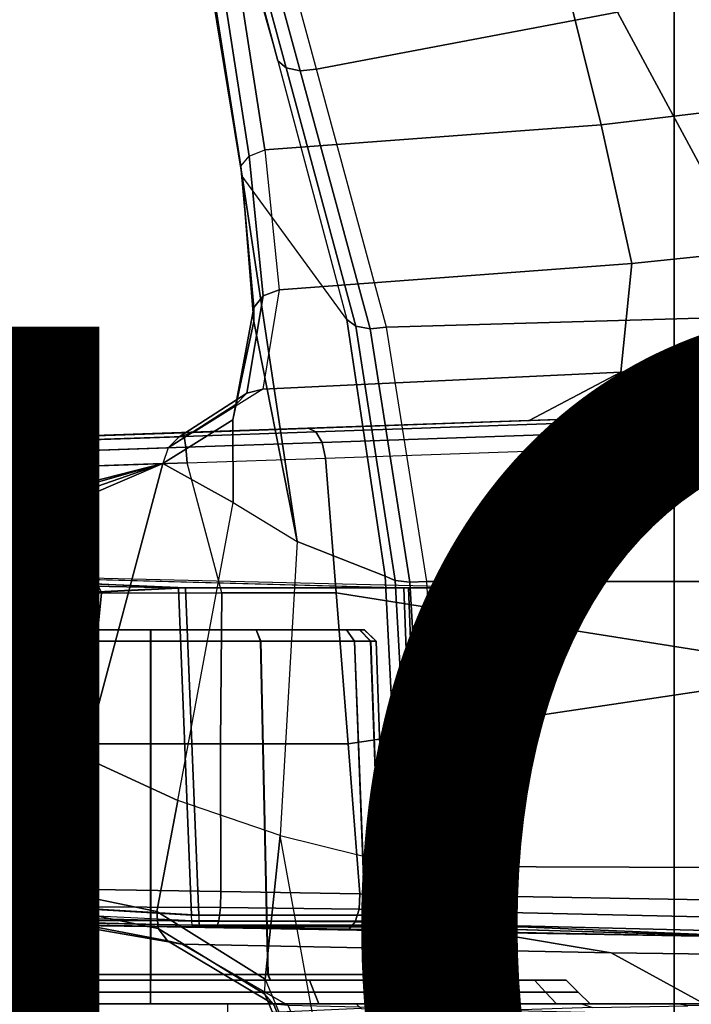
# Model space of a CAD drawing. Units: inches. Extents: x -13.4 to 13.4, y -14.4 to 14.4.
# Drawn here: x 5.5 to 6.6, y 3.9 to 5.5 of the extents above; entities that cross this region are included whole.
import ezdxf

# ---------------------------------------------------------------- set-up
doc = ezdxf.new("R2010")
doc.units = ezdxf.units.IN
doc.header["$MEASUREMENT"] = 0
for name, color, linetype in [('SEAT-BASE', 5, 'Continuous'), ('SEAT-CHASSIS', 5, 'Continuous'), ('SEAT-FABRIC', 5, 'Continuous'), ('SEAT-PROD_NO', 7, 'Continuous')]:
    doc.layers.add(name, color=color, linetype=linetype)
doc.styles.get("Standard").update_dxf_attribs({"font": 'arial.ttf'})

msp = doc.modelspace()

# ---------------------------------------------------------------- linework, layer by layer
at = {"layer": 'SEAT-BASE'}
for points in [[(7.2914, 10.7637, 4.6922), (0.4658, 1.9393, 7.7766), (0.4424, 1.9419, 7.726), (7.2698, 10.763, 4.6427)], [(7.2698, 10.763, 4.6427), (6.8454, 10.211, 4.77), (0.9754, 2.6298, 7.4436), (0.4424, 1.9419, 7.726)], [(7.3323, 10.7417, 4.7197), (0.508, 1.9129, 7.8018), (0.4658, 1.9393, 7.7766), (7.2914, 10.7637, 4.6922)], [(7.4859, 10.63, 4.7496), (0.7962, 1.7036, 7.8317), (0.508, 1.9129, 7.8018), (7.3323, 10.7417, 4.7197)], [(7.6412, 10.5172, 4.7597), (1.0852, 1.4936, 7.8418), (0.7962, 1.7036, 7.8317), (7.4859, 10.63, 4.7496)], [(7.7965, 10.4044, 4.7496), (1.3742, 1.2836, 7.8317), (1.0852, 1.4936, 7.8418), (7.6412, 10.5172, 4.7597)], [(7.9501, 10.2928, 4.7197), (1.6623, 1.0743, 7.8018), (1.3742, 1.2836, 7.8317), (7.7965, 10.4044, 4.7496)], [(7.9837, 10.2607, 4.6922), (1.7004, 1.0423, 7.7766), (1.6623, 1.0743, 7.8018), (7.9501, 10.2928, 4.7197)], [(7.9897, 10.2399, 4.6427), (1.7101, 1.0208, 7.726), (1.7004, 1.0423, 7.7766), (7.9837, 10.2607, 4.6922)], [(1.7101, 1.0208, 7.726), (2.1997, 1.7404, 7.4436), (7.5959, 9.6658, 4.77), (7.9897, 10.2399, 4.6427)], [(6.8454, 10.211, 4.77), (0.9754, 2.6298, 7.4436), (0.9834, 2.5971, 7.3655), (6.8519, 10.1815, 4.7009)], [(6.8519, 10.1815, 4.7009), (0.9834, 2.5971, 7.3655), (1.0298, 2.5447, 7.3173), (6.8892, 10.1359, 4.6539)], [(6.8892, 10.1359, 4.6539), (1.0298, 2.5447, 7.3173), (1.343, 2.6014, 7.1322), (6.9772, 10.0734, 4.5728)], [(6.8892, 10.1359, 4.6539), (1.0298, 2.5447, 7.3173), (1.343, 2.6014, 7.1322), (6.9772, 10.0734, 4.5728)], [(6.9772, 10.0734, 4.5728), (1.343, 2.6014, 7.1322), (1.6073, 2.7163, 6.9012), (7.0442, 10.0311, 4.4629)], [(6.9772, 10.0734, 4.5728), (1.343, 2.6014, 7.1322), (1.6073, 2.7163, 6.9012), (7.0442, 10.0311, 4.4629)], [(7.0442, 10.0311, 4.4629), (1.6073, 2.7163, 6.9012), (1.9486, 2.9467, 6.4814), (7.1217, 9.9895, 4.2405)], [(7.0442, 10.0311, 4.4629), (1.6073, 2.7163, 6.9012), (1.9486, 2.9467, 6.4814), (7.1217, 9.9895, 4.2405)], [(7.1217, 9.9895, 4.2405), (1.9486, 2.9467, 6.4814), (2.1944, 3.1839, 6.0034), (7.1552, 9.976, 4.0039)], [(7.1217, 9.9895, 4.2405), (1.9486, 2.9467, 6.4814), (2.1944, 3.1839, 6.0034), (7.1552, 9.976, 4.0039)], [(2.1944, 3.1839, 6.0034), (1.3582, 1.9698, 5.1688), (7.0015, 9.7371, 3.5866), (7.1552, 9.976, 4.0039)], [(7.2766, 9.8878, 4.0039), (7.097, 9.6677, 3.5866), (1.4537, 1.9004, 5.1688), (2.35, 3.0708, 6.0034)], [(7.2766, 9.8878, 4.0039), (2.35, 3.0708, 6.0034), (2.2003, 2.7638, 6.4814), (7.2999, 9.86, 4.2405)], [(7.2766, 9.8878, 4.0039), (2.35, 3.0708, 6.0034), (2.2003, 2.7638, 6.4814), (7.2999, 9.86, 4.2405)], [(7.2999, 9.86, 4.2405), (2.2003, 2.7638, 6.4814), (2.0867, 2.368, 6.9012), (7.3634, 9.7992, 4.4629)], [(7.2999, 9.86, 4.2405), (2.2003, 2.7638, 6.4814), (2.0867, 2.368, 6.9012), (7.3634, 9.7992, 4.4629)], [(7.3634, 9.7992, 4.4629), (2.0867, 2.368, 6.9012), (2.0591, 2.0811, 7.1322), (7.4243, 9.7486, 4.5728)], [(7.3634, 9.7992, 4.4629), (2.0867, 2.368, 6.9012), (2.0591, 2.0811, 7.1322), (7.4243, 9.7486, 4.5728)], [(7.4243, 9.7486, 4.5728), (2.0591, 2.0811, 7.1322), (2.102, 1.7658, 7.3173), (7.5109, 9.6842, 4.6539)], [(7.4243, 9.7486, 4.5728), (2.0591, 2.0811, 7.1322), (2.102, 1.7658, 7.3173), (7.5109, 9.6842, 4.6539)], [(1.4537, 1.9004, 5.1688), (1.3582, 1.9698, 5.1688), (7.0015, 9.7371, 3.5866), (7.097, 9.6677, 3.5866)], [(7.5109, 9.6842, 4.6539), (2.102, 1.7658, 7.3173), (2.1661, 1.7378, 7.3655), (7.5658, 9.6628, 4.7009)], [(7.5658, 9.6628, 4.7009), (2.1661, 1.7378, 7.3655), (2.1997, 1.7404, 7.4436), (7.5959, 9.6658, 4.77)]]:
    msp.add_3dface(points, dxfattribs=at)
at = {"layer": 'SEAT-CHASSIS'}
for points in [[(5.7184, 6.043, 18.5238), (5.5419, 6.9724, 18.569), (5.6651, 6.1952, 18.0384), (5.8793, 5.4406, 18.0915)], [(5.8579, 5.293, 17.3381), (5.7115, 6.2363, 17.9901), (5.6858, 6.2267, 17.998), (5.8322, 5.2823, 17.3476)], [(6.4153, 5.3343, 17.1238), (6.1907, 6.2379, 17.8131), (5.7115, 6.2363, 17.9901), (5.8579, 5.293, 17.3381)], [(6.8652, 5.3881, 16.7335), (6.5963, 6.2395, 17.5028), (6.1907, 6.2379, 17.8131), (6.4153, 5.3343, 17.1238)], [(5.8322, 5.2823, 17.3476), (5.6858, 6.2267, 17.998), (5.669, 6.2118, 18.0156), (5.8182, 5.266, 17.3677)], [(5.8182, 5.266, 17.3677), (5.669, 6.2118, 18.0156), (5.6651, 6.1952, 18.0384), (5.8205, 5.2495, 17.392)], [(5.6651, 6.1952, 18.0384), (5.8793, 5.4406, 18.0915), (5.9938, 5.0119, 17.7842), (5.8205, 5.2495, 17.392)], [(5.9438, 5.4266, 18.1345), (5.7804, 6.0264, 18.5695), (6.1712, 6.1327, 18.5495), (6.4425, 5.5213, 18.0396)], [(5.8933, 5.4287, 18.1129), (5.7305, 6.03, 18.546), (5.7184, 6.043, 18.5238), (5.8793, 5.4406, 18.0915)], [(5.9164, 5.4237, 18.1284), (5.7529, 6.024, 18.5626), (5.7305, 6.03, 18.546), (5.8933, 5.4287, 18.1129)], [(5.9438, 5.4266, 18.1345), (5.7804, 6.0264, 18.5695), (5.7529, 6.024, 18.5626), (5.9164, 5.4237, 18.1284)], [(6.7138, 5.0183, 17.5898), (6.4425, 5.5213, 18.0396), (6.8627, 5.6749, 17.7849), (7.2115, 5.0921, 17.1117)], [(6.0599, 4.9993, 17.8249), (5.9438, 5.4266, 18.1345), (6.4425, 5.5213, 18.0396), (6.7138, 5.0183, 17.5898)], [(6.009, 5.0008, 17.8049), (5.8933, 5.4287, 18.1129), (5.8793, 5.4406, 18.0915), (5.9938, 5.0119, 17.7842)], [(6.0326, 4.9963, 17.8195), (5.9164, 5.4237, 18.1284), (5.8933, 5.4287, 18.1129), (6.009, 5.0008, 17.8049)], [(6.0599, 4.9993, 17.8249), (5.9438, 5.4266, 18.1345), (5.9164, 5.4237, 18.1284), (6.0326, 4.9963, 17.8195)], [(6.8652, 5.3881, 16.7334), (6.4153, 5.3343, 17.1238), (6.4664, 5.105, 16.9015), (6.9262, 5.1522, 16.4859)], [(6.4153, 5.3343, 17.1238), (5.8579, 5.293, 17.3381), (5.8818, 5.0611, 17.1133), (6.4664, 5.105, 16.9015)], [(5.8579, 5.293, 17.3381), (5.8818, 5.0611, 17.1133), (5.8552, 5.0513, 17.121), (5.8322, 5.2823, 17.3476)], [(5.8322, 5.2823, 17.3476), (5.8552, 5.0513, 17.121), (5.8396, 5.0318, 17.1364), (5.8182, 5.266, 17.3677)], [(5.8182, 5.266, 17.3677), (5.8396, 5.0318, 17.1364), (5.8399, 5.0088, 17.1546), (5.8205, 5.2495, 17.392)], [(5.9938, 5.0119, 17.7842), (5.8205, 5.2495, 17.392), (5.9114, 4.644, 17.207), (6.0575, 4.5868, 17.5621)], [(5.9114, 4.644, 17.207), (5.8205, 5.2495, 17.392), (5.8399, 5.0088, 17.1546)], [(6.9262, 5.1522, 16.4859), (6.4664, 5.105, 16.9015), (6.4483, 4.9248, 16.6348), (6.8981, 4.9499, 16.2076)], [(6.4664, 5.105, 16.9015), (5.8818, 5.0611, 17.1133), (5.8546, 4.8966, 16.8358), (6.4483, 4.9248, 16.6348)], [(5.8818, 5.0611, 17.1133), (5.8546, 4.8966, 16.8358), (5.8281, 4.8898, 16.8446), (5.8552, 5.0513, 17.121)], [(5.8552, 5.0513, 17.121), (5.8281, 4.8898, 16.8446), (5.8099, 4.8712, 16.857), (5.8396, 5.0318, 17.1364)], [(5.8396, 5.0318, 17.1364), (5.8099, 4.8712, 16.857), (5.8048, 4.8458, 16.8695), (5.8399, 5.0088, 17.1546)], [(5.8399, 5.0088, 17.1546), (5.8048, 4.8458, 16.8695), (5.8056, 4.7087, 16.8929), (5.9114, 4.644, 17.207)], [(6.074, 4.5798, 17.5836), (6.009, 5.0008, 17.8049), (5.9938, 5.0119, 17.7842), (6.0575, 4.5868, 17.5621)], [(6.1265, 4.5781, 17.5989), (6.0599, 4.9993, 17.8249), (6.7138, 5.0183, 17.5898), (6.8517, 4.5781, 17.3029)], [(6.0986, 4.5767, 17.5967), (6.0326, 4.9963, 17.8195), (6.009, 5.0008, 17.8049), (6.074, 4.5798, 17.5836)], [(6.1265, 4.5781, 17.5989), (6.0599, 4.9993, 17.8249), (6.0326, 4.9963, 17.8195), (6.0986, 4.5767, 17.5967)], [(6.8981, 4.9499, 16.2076), (6.4483, 4.9248, 16.6348), (6.2961, 4.8444, 16.3674), (6.6991, 4.8586, 15.9478)], [(6.4483, 4.9248, 16.6348), (5.8546, 4.8966, 16.8358), (5.7399, 4.8249, 16.5437), (6.2961, 4.8444, 16.3674)], [(5.8546, 4.8966, 16.8358), (5.7399, 4.8249, 16.5437), (5.7163, 4.8177, 16.5573), (5.8281, 4.8898, 16.8446)], [(5.8281, 4.8898, 16.8446), (5.7163, 4.8177, 16.5573), (5.698, 4.7994, 16.5684), (5.8099, 4.8712, 16.857)], [(5.8099, 4.8712, 16.857), (5.698, 4.7994, 16.5684), (5.6888, 4.7736, 16.5747), (5.8048, 4.8458, 16.8695)], [(6.8515, 4.8641, 15.3001), (5.9301, 4.8321, 14.8355), (5.9426, 4.826, 14.811), (6.8646, 4.858, 15.2758)], [(5.9301, 4.8321, 14.8355), (6.8515, 4.8641, 15.3001), (6.6991, 4.8586, 15.9478)], [(5.1564, 4.805, 15.0611), (6.2961, 4.8444, 16.3674), (6.6991, 4.8586, 15.9478), (5.3021, 4.8102, 14.8966)], [(5.3021, 4.8102, 14.8966), (6.6991, 4.8586, 15.9478), (5.5001, 4.8171, 14.796)], [(5.5001, 4.8171, 14.796), (5.7216, 4.8249, 14.7754), (6.6991, 4.8586, 15.9478)], [(5.8056, 4.7087, 16.8929), (5.8048, 4.8458, 16.8695), (5.6888, 4.7736, 16.5747)], [(6.6991, 4.8586, 15.9478), (5.7216, 4.8249, 14.7754), (5.9301, 4.8321, 14.8355)], [(6.8646, 4.858, 15.2758), (5.9426, 4.826, 14.811), (5.953, 4.808, 14.7917), (6.8753, 4.84, 15.2567)], [(6.2961, 4.8444, 16.3674), (5.1564, 4.805, 15.0611), (5.0804, 4.8023, 15.2685)], [(5.0804, 4.8023, 15.2685), (5.0861, 4.8024, 15.4905), (6.2961, 4.8444, 16.3674)], [(6.2961, 4.8444, 16.3674), (5.0861, 4.8024, 15.4905), (5.1722, 4.8054, 15.6933)], [(5.7399, 4.8249, 16.5437), (6.2961, 4.8444, 16.3674), (5.1722, 4.8054, 15.6933)], [(5.7245, 4.8184, 14.7481), (5.9426, 4.826, 14.811), (5.9301, 4.8321, 14.8355), (5.7216, 4.8249, 14.7754)], [(6.8753, 4.84, 15.2567), (5.953, 4.808, 14.7917), (5.9588, 4.782, 14.782), (6.8813, 4.8141, 15.2471)], [(5.698, 4.7994, 16.5684), (5.1321, 4.7798, 15.7206), (5.1496, 4.7982, 15.7085), (5.7163, 4.8177, 16.5573)], [(5.7163, 4.8177, 16.5573), (5.1496, 4.7982, 15.7085), (5.1722, 4.8054, 15.6933), (5.7399, 4.8249, 16.5437)], [(5.2855, 4.8032, 14.8749), (5.4927, 4.8104, 14.7696), (5.5001, 4.8171, 14.796), (5.3021, 4.8102, 14.8966)], [(5.4874, 4.7922, 14.7487), (5.7273, 4.8003, 14.7266), (5.7245, 4.8184, 14.7481), (5.4927, 4.8104, 14.7696)], [(5.4927, 4.8104, 14.7696), (5.7245, 4.8184, 14.7481), (5.7216, 4.8249, 14.7754), (5.5001, 4.8171, 14.796)], [(5.7273, 4.8003, 14.7266), (5.953, 4.808, 14.7917), (5.9426, 4.826, 14.811), (5.7245, 4.8184, 14.7481)], [(6.7987, 4.4288, 15.1298), (5.9763, 4.559, 14.7468), (5.9588, 4.782, 14.782), (6.8813, 4.8141, 15.2471)], [(5.6888, 4.7736, 16.5747), (5.1232, 4.7539, 15.7272), (5.1321, 4.7798, 15.7206), (5.698, 4.7994, 16.5684)], [(5.2729, 4.7849, 14.8577), (5.4874, 4.7922, 14.7487), (5.4927, 4.8104, 14.7696), (5.2855, 4.8032, 14.8749)], [(5.4852, 4.7663, 14.7378), (5.7293, 4.7744, 14.7155), (5.7273, 4.8003, 14.7266), (5.4874, 4.7922, 14.7487)], [(5.7293, 4.7744, 14.7155), (5.9588, 4.782, 14.782), (5.953, 4.808, 14.7917), (5.7273, 4.8003, 14.7266)], [(5.2667, 4.759, 14.8485), (5.4852, 4.7663, 14.7378), (5.4874, 4.7922, 14.7487), (5.2729, 4.7849, 14.8577)], [(5.9588, 4.782, 14.782), (5.9763, 4.559, 14.7468), (5.7866, 4.559, 14.6848), (5.7293, 4.7744, 14.7155)], [(5.6888, 4.7736, 16.5747), (5.1925, 4.5602, 15.8934), (5.1029, 4.0758, 15.9128), (5.5589, 4.2864, 16.5332)], [(5.6888, 4.7736, 16.5747), (5.1232, 4.7539, 15.7272), (5.1063, 4.6391, 15.7384), (5.1572, 4.6374, 15.8156)], [(5.6888, 4.7736, 16.5747), (5.1572, 4.6374, 15.8156), (5.1785, 4.6282, 15.8505)], [(5.1785, 4.6282, 15.8505), (5.1925, 4.6007, 15.8804), (5.6888, 4.7736, 16.5747)], [(5.6888, 4.7736, 16.5747), (5.1925, 4.6007, 15.8804), (5.1925, 4.5602, 15.8934)], [(5.3944, 4.559, 14.7319), (5.2248, 4.559, 14.837), (5.2667, 4.759, 14.8485), (5.4852, 4.7663, 14.7378)], [(5.4852, 4.7663, 14.7378), (5.5871, 4.559, 14.6797), (5.3944, 4.559, 14.7319), (5.4852, 4.7663, 14.7378)], [(5.7866, 4.559, 14.6848), (5.7293, 4.7744, 14.7155), (5.4852, 4.7663, 14.7378), (5.5871, 4.559, 14.6797)], [(5.6888, 4.7736, 16.5747), (5.5589, 4.2864, 16.5332), (5.7136, 4.215, 16.8168), (5.8056, 4.7087, 16.8929)], [(5.8056, 4.7087, 16.8929), (5.9114, 4.644, 17.207), (5.8837, 4.1572, 17.1045), (5.7136, 4.215, 16.8168)], [(6.0575, 4.5868, 17.5621), (5.9114, 4.644, 17.207), (5.8837, 4.1572, 17.1045), (6.082, 4.1079, 17.4457)], [(5.0532, 4.5958, 15.5295), (6.0962, 4.5676, 15.7471), (6.2425, 4.5676, 15.3588), (5.0329, 4.5964, 15.3231)], [(6.2425, 4.5676, 15.3588), (5.0329, 4.5964, 15.3231), (5.0814, 4.5947, 15.1169), (6.0884, 4.5676, 14.9736)], [(5.7264, 4.5676, 15.935), (5.1373, 4.5929, 15.717), (5.0532, 4.5958, 15.5295), (6.0962, 4.5676, 15.7471)], [(5.0814, 4.5947, 15.1169), (6.0884, 4.5676, 14.9736), (5.7148, 4.5676, 14.7932), (5.0814, 4.5947, 15.1169)], [(5.0814, 4.5947, 15.1169), (5.3107, 4.5866, 14.9457), (5.7148, 4.5676, 14.7932)], [(5.3331, 4.5481, 15.8297), (5.1882, 4.5912, 15.7942), (5.1373, 4.5929, 15.717), (5.7264, 4.5676, 15.935)], [(5.7148, 4.5676, 14.7932), (5.3107, 4.5866, 14.9457), (5.3128, 4.5753, 14.9182)], [(6.1004, 4.1056, 17.4666), (6.074, 4.5798, 17.5836), (6.0575, 4.5868, 17.5621), (6.082, 4.1079, 17.4457)], [(5.7148, 4.5676, 14.7932), (5.3128, 4.5753, 14.9182), (5.3238, 4.5481, 14.9065)], [(5.7366, 4.0249, 14.7763), (5.7148, 4.5676, 14.7932), (5.3238, 4.5481, 14.9065), (5.318, 4.0499, 14.889)], [(5.3277, 4.0499, 15.8472), (5.3331, 4.5481, 15.8297), (5.7264, 4.5676, 15.935), (5.7485, 4.0249, 15.9514)], [(6.1091, 4.0249, 14.9682), (6.0884, 4.5676, 14.9736), (5.7148, 4.5676, 14.7932), (5.7366, 4.0249, 14.7763)], [(5.7485, 4.0249, 15.9514), (5.7264, 4.5676, 15.935), (6.0962, 4.5676, 15.7471), (6.1171, 4.0249, 15.7521)], [(6.1258, 4.1049, 17.4781), (6.0986, 4.5767, 17.5967), (6.074, 4.5798, 17.5836), (6.1004, 4.1056, 17.4666)], [(6.2614, 4.0249, 15.3586), (6.2425, 4.5676, 15.3588), (6.0884, 4.5676, 14.9736), (6.1091, 4.0249, 14.9682)], [(6.1171, 4.0249, 15.7521), (6.0962, 4.5676, 15.7471), (6.2425, 4.5676, 15.3588), (6.2614, 4.0249, 15.3586)], [(6.1537, 4.1057, 17.4782), (6.1265, 4.5781, 17.5989), (6.0986, 4.5767, 17.5967), (6.1258, 4.1049, 17.4781)], [(6.1537, 4.1057, 17.4782), (6.1265, 4.5781, 17.5989), (6.8517, 4.5781, 17.3029), (6.9248, 4.1032, 17.1336)], [(5.3503, 4.3092, 14.7037), (5.3944, 4.559, 14.7319), (5.5871, 4.559, 14.6797), (5.5625, 4.3092, 14.6385)], [(5.5625, 4.3092, 14.6385), (5.5871, 4.559, 14.6797), (5.7866, 4.559, 14.6848), (5.7844, 4.3092, 14.6398)], [(5.7844, 4.3092, 14.6398), (5.7866, 4.559, 14.6848), (5.9763, 4.559, 14.7468), (5.9959, 4.3092, 14.7073)], [(6.7987, 4.4288, 15.1298), (5.9959, 4.3092, 14.7073), (5.9763, 4.559, 14.7468)], [(6.0232, 4.498, 15.6275), (6.0229, 4.498, 15.0981), (5.3141, 4.498, 15.0984), (5.3144, 4.498, 15.6278)], [(6.0229, 4.498, 15.0981), (6.0151, 4.498, 15.0597), (5.3219, 4.498, 15.06), (5.3141, 4.498, 15.0984)], [(5.3144, 4.498, 15.6278), (5.3222, 4.498, 15.6662), (6.0154, 4.498, 15.6658), (6.0232, 4.498, 15.6275)], [(5.3441, 4.498, 15.0277), (5.3219, 4.498, 15.06), (6.0151, 4.498, 15.0597), (5.9929, 4.498, 15.0274)], [(5.9932, 4.498, 15.6982), (6.0154, 4.498, 15.6658), (5.3222, 4.498, 15.6662), (5.3444, 4.498, 15.6985)], [(5.4935, 4.498, 14.9305), (5.4861, 4.479, 14.9122), (5.3304, 4.479, 15.0136), (5.3441, 4.498, 15.0277)], [(5.4939, 4.498, 15.7956), (5.4865, 4.479, 15.8138), (5.3307, 4.479, 15.7126), (5.3444, 4.498, 15.6985)], [(5.9929, 4.498, 15.0274), (5.8434, 4.498, 14.9303), (5.4935, 4.498, 14.9305), (5.3441, 4.498, 15.0277)], [(5.9932, 4.498, 15.6982), (5.3444, 4.498, 15.6985), (5.4939, 4.498, 15.7956), (5.8438, 4.498, 15.7954)], [(5.6684, 4.498, 14.8963), (5.6684, 4.479, 14.8766), (5.4861, 4.479, 14.9122), (5.4935, 4.498, 14.9305)], [(5.6689, 4.498, 15.8296), (5.6689, 4.479, 15.8492), (5.4865, 4.479, 15.8138), (5.4939, 4.498, 15.7956)], [(5.4935, 4.498, 14.9305), (5.8434, 4.498, 14.9303), (5.6684, 4.498, 14.8963)], [(5.8438, 4.498, 15.7954), (5.4939, 4.498, 15.7956), (5.6689, 4.498, 15.8296)], [(5.8434, 4.498, 14.9303), (5.8508, 4.479, 14.9121), (5.6684, 4.479, 14.8766), (5.6684, 4.498, 14.8963)], [(5.8438, 4.498, 15.7954), (5.8512, 4.479, 15.8137), (5.6689, 4.479, 15.8492), (5.6689, 4.498, 15.8296)], [(5.9929, 4.498, 15.0274), (6.0066, 4.479, 15.0133), (5.8508, 4.479, 14.9121), (5.8434, 4.498, 14.9303)], [(5.9932, 4.498, 15.6982), (6.0069, 4.479, 15.7123), (5.8512, 4.479, 15.8137), (5.8438, 4.498, 15.7954)], [(6.0332, 4.4791, 15.052), (6.0151, 4.498, 15.0597), (5.9929, 4.498, 15.0274), (6.0066, 4.479, 15.0133)], [(6.0069, 4.479, 15.7123), (5.9932, 4.498, 15.6982), (6.0154, 4.498, 15.6658), (6.0335, 4.4791, 15.6735)], [(6.0426, 4.479, 15.0981), (6.0229, 4.498, 15.0981), (6.0151, 4.498, 15.0597), (6.0332, 4.4791, 15.052)], [(6.0335, 4.4791, 15.6735), (6.0154, 4.498, 15.6658), (6.0232, 4.498, 15.6275), (6.0428, 4.479, 15.6274)], [(6.0426, 4.479, 15.0981), (6.0229, 4.498, 15.0981), (6.0232, 4.498, 15.6275), (6.0428, 4.479, 15.6274)], [(5.4861, 4.479, 14.9122), (5.4739, 3.9268, 14.8964), (5.3093, 3.9268, 15.0073), (5.3304, 4.479, 15.0136)], [(5.4865, 4.479, 15.8138), (5.4743, 3.9268, 15.8297), (5.3096, 3.9268, 15.7189), (5.3307, 4.479, 15.7126)], [(5.6684, 4.479, 14.8766), (5.6684, 3.9268, 14.8574), (5.4739, 3.9268, 14.8964), (5.4861, 4.479, 14.9122)], [(5.6689, 4.479, 15.8492), (5.6689, 3.9268, 15.8685), (5.4743, 3.9268, 15.8297), (5.4865, 4.479, 15.8138)], [(5.8508, 4.479, 14.9121), (5.863, 3.9268, 14.8962), (5.6684, 3.9268, 14.8574), (5.6684, 4.479, 14.8766)], [(5.8512, 4.479, 15.8137), (5.8634, 3.9268, 15.8295), (5.6689, 3.9268, 15.8685), (5.6689, 4.479, 15.8492)], [(6.0066, 4.479, 15.0133), (6.0277, 3.9268, 15.007), (5.863, 3.9268, 14.8962), (5.8508, 4.479, 14.9121)], [(6.0069, 4.479, 15.7123), (6.028, 3.9268, 15.7186), (5.8634, 3.9268, 15.8295), (5.8512, 4.479, 15.8137)], [(6.0332, 4.4791, 15.052), (6.053, 3.9268, 15.0451), (6.0277, 3.9268, 15.007), (6.0066, 4.479, 15.0133)], [(6.0069, 4.479, 15.7123), (6.028, 3.9268, 15.7186), (6.0533, 3.9268, 15.6804), (6.0335, 4.4791, 15.6735)], [(6.0426, 4.479, 15.0981), (6.0619, 3.9268, 15.09), (6.053, 3.9268, 15.0451), (6.0332, 4.4791, 15.052)], [(6.0335, 4.4791, 15.6735), (6.0533, 3.9268, 15.6804), (6.0621, 3.9268, 15.6355), (6.0428, 4.479, 15.6274)], [(6.0428, 4.479, 15.6274), (6.0621, 3.9268, 15.6355), (6.0619, 3.9268, 15.09), (6.0426, 4.479, 15.0981)], [(6.0154, 4.0603, 14.668), (5.9959, 4.3092, 14.7073), (6.7987, 4.4288, 15.1298), (6.7818, 4.047, 15.0463)], [(5.31, 4.0722, 14.6771), (5.3503, 4.3092, 14.7037), (5.5625, 4.3092, 14.6385), (5.5408, 4.0683, 14.5989)], [(5.5408, 4.0683, 14.5989), (5.5625, 4.3092, 14.6385), (5.7844, 4.3092, 14.6398), (5.7851, 4.0641, 14.5962)], [(5.7851, 4.0641, 14.5962), (5.7844, 4.3092, 14.6398), (5.9959, 4.3092, 14.7073), (6.0154, 4.0603, 14.668)], [(5.5589, 4.2864, 16.5332), (5.1029, 4.0758, 15.9128), (5.4973, 4.069, 16.5092)], [(5.7136, 4.215, 16.8168), (5.5589, 4.2864, 16.5332), (5.4973, 4.069, 16.5092), (5.679, 4.0313, 16.7948)], [(5.8837, 4.1572, 17.1045), (5.7136, 4.215, 16.8168), (5.679, 4.0313, 16.7948), (5.8586, 3.9193, 17.0693)], [(5.8837, 4.1572, 17.1045), (5.8586, 3.9193, 17.0693), (5.9795, 3.6287, 17.2554)], [(5.8837, 4.1572, 17.1045), (6.082, 4.1079, 17.4457), (6.104, 3.6206, 17.443), (5.9795, 3.6287, 17.2554)], [(6.1236, 3.624, 17.4624), (6.1004, 4.1056, 17.4666), (6.082, 4.1079, 17.4457), (6.104, 3.6206, 17.443)], [(6.1494, 3.6269, 17.4724), (6.1258, 4.1049, 17.4781), (6.1004, 4.1056, 17.4666), (6.1236, 3.624, 17.4624)], [(6.1771, 3.6287, 17.4713), (6.1537, 4.1057, 17.4782), (6.1258, 4.1049, 17.4781), (6.1494, 3.6269, 17.4724)], [(6.1771, 3.6287, 17.4713), (6.1537, 4.1057, 17.4782), (6.9248, 4.1032, 17.1336), (6.9712, 3.6287, 17.0982)], [(5.1029, 4.0758, 15.9128), (5.4973, 4.069, 16.5092), (5.4998, 4.0398, 16.507), (5.106, 4.0465, 15.9114)], [(5.31, 4.0722, 14.6771), (5.5408, 4.0683, 14.5989), (5.5408, 4.039, 14.6024), (5.3112, 4.0429, 14.6803)], [(5.4998, 4.0398, 16.507), (5.6813, 4.003, 16.787), (5.679, 4.0313, 16.7948), (5.4973, 4.069, 16.5092)], [(5.5408, 4.0683, 14.5989), (5.7851, 4.0641, 14.5962), (5.7843, 4.0376, 14.5984), (5.5408, 4.039, 14.6024)], [(5.7851, 4.0641, 14.5962), (6.0154, 4.0603, 14.668), (6.0142, 4.0352, 14.6695), (5.7843, 4.0376, 14.5984)], [(5.106, 4.0465, 15.9114), (5.4998, 4.0398, 16.507), (5.5154, 4.0172, 16.4965), (5.1233, 4.0238, 15.9034)], [(5.318, 4.0499, 14.889), (5.3303, 4.0249, 14.8791), (5.7369, 4.0154, 14.7735), (5.7366, 4.0249, 14.7763)], [(5.3277, 4.0499, 15.8472), (5.7485, 4.0249, 15.9514), (5.7488, 4.0154, 15.9543), (5.3313, 4.0356, 15.8504)], [(6.0154, 4.0603, 14.668), (6.7818, 4.047, 15.0463), (6.7798, 4.0177, 15.0492), (6.0142, 4.0352, 14.6695)], [(5.3112, 4.0429, 14.6803), (5.5408, 4.039, 14.6024), (5.5436, 4.0164, 14.6211), (5.3196, 4.0203, 14.6972)], [(5.7488, 4.0154, 15.9543), (5.3313, 4.0356, 15.8504), (5.348, 4.0187, 15.8635), (5.7498, 4.0084, 15.9614)], [(5.5154, 4.0172, 16.4965), (5.6969, 3.9826, 16.7725), (5.6813, 4.003, 16.787), (5.4998, 4.0398, 16.507)], [(5.5408, 4.039, 14.6024), (5.7843, 4.0376, 14.5984), (5.7817, 4.0158, 14.6135), (5.5436, 4.0164, 14.6211)], [(5.6813, 4.003, 16.787), (5.8581, 3.8943, 17.0533), (5.8586, 3.9193, 17.0693), (5.679, 4.0313, 16.7948)], [(5.7843, 4.0376, 14.5984), (6.0142, 4.0352, 14.6695), (6.0079, 4.014, 14.6816), (5.7817, 4.0158, 14.6135)], [(6.0142, 4.0352, 14.6695), (6.7798, 4.0177, 15.0492), (6.7709, 3.9951, 15.0661), (6.0079, 4.014, 14.6816)], [(5.1233, 4.0238, 15.9034), (5.5154, 4.0172, 16.4965), (5.5389, 4.0084, 16.4812), (5.1489, 4.0151, 15.8914)], [(5.5389, 4.0084, 16.4812), (5.1489, 4.0151, 15.8914), (5.3744, 4.0111, 15.8853)], [(5.3196, 4.0203, 14.6972), (5.5436, 4.0164, 14.6211), (5.5483, 4.0079, 14.6489), (5.3326, 4.0117, 14.7222)], [(5.3303, 4.0249, 14.8791), (5.3419, 4.0161, 14.8683), (5.7377, 4.0084, 14.7664), (5.7369, 4.0154, 14.7735)], [(5.7377, 4.0084, 14.7664), (5.3419, 4.0161, 14.8683), (5.3639, 4.0111, 14.85), (5.7388, 4.0059, 14.7568)], [(5.348, 4.0187, 15.8635), (5.7498, 4.0084, 15.9614), (5.7511, 4.0059, 15.9709), (5.3744, 4.0111, 15.8853)], [(5.5389, 4.0084, 16.4812), (5.7206, 3.9769, 16.756), (5.6969, 3.9826, 16.7725), (5.5154, 4.0172, 16.4965)], [(5.5436, 4.0164, 14.6211), (5.7817, 4.0158, 14.6135), (5.778, 4.0046, 14.6374), (5.5483, 4.0079, 14.6489)], [(5.7366, 4.0249, 14.7763), (6.1091, 4.0249, 14.9682), (6.1113, 4.0154, 14.9663), (5.7369, 4.0154, 14.7735)], [(5.7369, 4.0154, 14.7735), (6.1113, 4.0154, 14.9663), (6.1166, 4.0084, 14.9615), (5.7377, 4.0084, 14.7664)], [(5.7488, 4.0154, 15.9543), (6.1192, 4.0154, 15.7539), (6.1171, 4.0249, 15.7521), (5.7485, 4.0249, 15.9514)], [(5.7498, 4.0084, 15.9614), (6.1247, 4.0084, 15.7586), (6.1192, 4.0154, 15.7539), (5.7488, 4.0154, 15.9543)], [(5.7817, 4.0158, 14.6135), (6.0079, 4.014, 14.6816), (5.998, 4.0018, 14.7012), (5.778, 4.0046, 14.6374)], [(6.0079, 4.014, 14.6816), (6.7709, 3.9951, 15.0661), (6.7582, 3.9869, 15.0914), (5.998, 4.0018, 14.7012)], [(6.1091, 4.0249, 14.9682), (6.2614, 4.0249, 15.3586), (6.2643, 4.0154, 15.3586), (6.1113, 4.0154, 14.9663)], [(6.1113, 4.0154, 14.9663), (6.2643, 4.0154, 15.3586), (6.2714, 4.0084, 15.3585), (6.1166, 4.0084, 14.9615)], [(6.2614, 4.0249, 15.3586), (6.1171, 4.0249, 15.7521), (6.1192, 4.0154, 15.7539), (6.2643, 4.0154, 15.3586)], [(6.2643, 4.0154, 15.3586), (6.1192, 4.0154, 15.7539), (6.1247, 4.0084, 15.7586), (6.2714, 4.0084, 15.3585)], [(5.3326, 4.0117, 14.7222), (5.5483, 4.0079, 14.6489), (5.7388, 4.0059, 14.7568), (5.3639, 4.0111, 14.85)], [(6.2306, 3.9963, 16.3376), (5.5389, 4.0084, 16.4812), (5.3744, 4.0111, 15.8853), (5.7511, 4.0059, 15.9709)], [(6.4319, 3.9626, 16.5529), (5.7206, 3.9769, 16.756), (5.5389, 4.0084, 16.4812), (6.2306, 3.9963, 16.3376)], [(5.7388, 4.0059, 14.7568), (5.5483, 4.0079, 14.6489), (5.778, 4.0046, 14.6374)], [(5.6969, 3.9826, 16.7725), (5.8724, 3.8778, 17.0333), (5.8581, 3.8943, 17.0533), (5.6813, 4.003, 16.787)], [(5.7377, 4.0084, 14.7664), (6.1166, 4.0084, 14.9615), (6.1238, 4.0059, 14.955), (5.7388, 4.0059, 14.7568)], [(6.1238, 4.0059, 14.955), (5.7388, 4.0059, 14.7568), (5.998, 4.0018, 14.7012), (6.7582, 3.9869, 15.0914)], [(5.7388, 4.0059, 14.7568), (5.778, 4.0046, 14.6374), (5.998, 4.0018, 14.7012)], [(5.7511, 4.0059, 15.9709), (6.132, 4.0059, 15.7649), (6.1247, 4.0084, 15.7586), (5.7498, 4.0084, 15.9614)], [(6.2306, 3.9963, 16.3376), (5.7511, 4.0059, 15.9709), (6.132, 4.0059, 15.7649), (6.7066, 3.9879, 15.7942)], [(6.1166, 4.0084, 14.9615), (6.2714, 4.0084, 15.3585), (6.2811, 4.0059, 15.3584), (6.1238, 4.0059, 14.955)], [(6.7066, 3.9879, 15.7942), (6.2811, 4.0059, 15.3584), (6.1238, 4.0059, 14.955), (6.7582, 3.9869, 15.0914)], [(6.2714, 4.0084, 15.3585), (6.1247, 4.0084, 15.7586), (6.132, 4.0059, 15.7649), (6.2811, 4.0059, 15.3584)], [(6.7066, 3.9879, 15.7942), (6.132, 4.0059, 15.7649), (6.2811, 4.0059, 15.3584)], [(5.7206, 3.9769, 16.756), (5.8966, 3.8754, 17.0161), (5.8724, 3.8778, 17.0333), (5.6969, 3.9826, 16.7725)], [(6.9445, 3.9559, 15.9676), (6.4319, 3.9626, 16.5529), (6.2306, 3.9963, 16.3376), (6.7066, 3.9879, 15.7942)], [(6.6229, 3.8586, 16.7536), (5.8966, 3.8754, 17.0161), (5.7206, 3.9769, 16.756), (6.4319, 3.9626, 16.5529)], [(7.1667, 3.856, 16.1344), (6.6229, 3.8586, 16.7536), (6.4319, 3.9626, 16.5529), (6.9445, 3.9559, 15.9676)], [(5.405, 3.9173, 15.9995), (5.4705, 3.9173, 15.8387), (5.3026, 3.9173, 15.7258), (5.1815, 3.9173, 15.8501)], [(5.1815, 3.9173, 14.8758), (5.3023, 3.9173, 15.0004), (5.4701, 3.9173, 14.8873), (5.405, 3.9173, 14.7264)], [(5.4739, 3.9268, 14.8964), (5.4701, 3.9173, 14.8873), (5.3023, 3.9173, 15.0004), (5.3093, 3.9268, 15.0073)], [(5.4743, 3.9268, 15.8297), (5.4705, 3.9173, 15.8387), (5.3026, 3.9173, 15.7258), (5.3096, 3.9268, 15.7189)], [(5.6686, 3.9173, 16.0519), (5.6686, 3.8976, 16.0716), (5.3975, 3.8976, 16.0177), (5.405, 3.9173, 15.9995)], [(5.405, 3.9173, 14.7264), (5.3975, 3.8976, 14.7082), (5.6686, 3.8976, 14.6543), (5.6686, 3.9173, 14.674)], [(5.6686, 3.9173, 16.0519), (5.6689, 3.9173, 15.8783), (5.4705, 3.9173, 15.8387), (5.405, 3.9173, 15.9995)], [(5.405, 3.9173, 14.7264), (5.4701, 3.9173, 14.8873), (5.6684, 3.9173, 14.8475), (5.6686, 3.9173, 14.674)], [(5.6684, 3.9268, 14.8574), (5.6684, 3.9173, 14.8475), (5.4701, 3.9173, 14.8873), (5.4739, 3.9268, 14.8964)], [(5.6689, 3.9268, 15.8685), (5.6689, 3.9173, 15.8783), (5.4705, 3.9173, 15.8387), (5.4743, 3.9268, 15.8297)], [(5.863, 3.9268, 14.8962), (5.8668, 3.9173, 14.8871), (5.6684, 3.9173, 14.8475), (5.6684, 3.9268, 14.8574)], [(5.9323, 3.9173, 14.7264), (5.6686, 3.9173, 14.674), (5.6684, 3.9173, 14.8475), (5.8668, 3.9173, 14.8871)], [(5.9323, 3.9173, 15.9995), (5.9398, 3.8976, 16.0177), (5.6686, 3.8976, 16.0716), (5.6686, 3.9173, 16.0519)], [(5.6686, 3.9173, 14.674), (5.6686, 3.8976, 14.6543), (5.9398, 3.8976, 14.7082), (5.9323, 3.9173, 14.7264)], [(5.9323, 3.9173, 15.9995), (5.8672, 3.9173, 15.8386), (5.6689, 3.9173, 15.8783), (5.6686, 3.9173, 16.0519)], [(5.8634, 3.9268, 15.8295), (5.8672, 3.9173, 15.8386), (5.6689, 3.9173, 15.8783), (5.6689, 3.9268, 15.8685)], [(5.9718, 3.625, 17.2261), (5.8581, 3.8943, 17.0533), (5.8586, 3.9193, 17.0693), (5.9795, 3.6287, 17.2554)], [(6.0277, 3.9268, 15.007), (6.0347, 3.9173, 15.0001), (5.8668, 3.9173, 14.8871), (5.863, 3.9268, 14.8962)], [(6.028, 3.9268, 15.7186), (6.035, 3.9173, 15.7255), (5.8672, 3.9173, 15.8386), (5.8634, 3.9268, 15.8295)], [(6.1558, 3.9173, 14.8758), (5.9323, 3.9173, 14.7264), (5.8668, 3.9173, 14.8871), (6.0347, 3.9173, 15.0001)], [(6.1558, 3.9173, 15.8501), (6.035, 3.9173, 15.7255), (5.8672, 3.9173, 15.8386), (5.9323, 3.9173, 15.9995)], [(6.1558, 3.9173, 15.8501), (6.1697, 3.8976, 15.864), (5.9398, 3.8976, 16.0177), (5.9323, 3.9173, 15.9995)], [(5.9323, 3.9173, 14.7264), (5.9398, 3.8976, 14.7082), (6.1697, 3.8976, 14.8618), (6.1558, 3.9173, 14.8758)], [(6.053, 3.9268, 15.0451), (6.0621, 3.9173, 15.0414), (6.0347, 3.9173, 15.0001), (6.0277, 3.9268, 15.007)], [(6.028, 3.9268, 15.7186), (6.035, 3.9173, 15.7255), (6.0624, 3.9173, 15.6841), (6.0533, 3.9268, 15.6804)], [(6.1558, 3.9173, 14.8758), (6.0347, 3.9173, 15.0001), (6.0621, 3.9173, 15.0414)], [(6.1558, 3.9173, 15.8501), (6.0624, 3.9173, 15.6841), (6.035, 3.9173, 15.7255)], [(6.0619, 3.9268, 15.09), (6.0717, 3.9173, 15.09), (6.0621, 3.9173, 15.0414), (6.053, 3.9268, 15.0451)], [(6.0533, 3.9268, 15.6804), (6.0624, 3.9173, 15.6841), (6.072, 3.9173, 15.6355), (6.0621, 3.9268, 15.6355)], [(6.0621, 3.9268, 15.6355), (6.072, 3.9173, 15.6355), (6.0717, 3.9173, 15.09), (6.0619, 3.9268, 15.09)], [(6.3052, 3.9173, 15.0993), (6.1558, 3.9173, 14.8758), (6.0621, 3.9173, 15.0414), (6.0717, 3.9173, 15.09)], [(6.3052, 3.9173, 15.6266), (6.072, 3.9173, 15.6355), (6.0624, 3.9173, 15.6841), (6.1558, 3.9173, 15.8501)], [(6.3052, 3.9173, 15.6266), (6.3052, 3.9173, 15.0993), (6.0717, 3.9173, 15.09), (6.072, 3.9173, 15.6355)], [(6.3052, 3.9173, 15.6266), (6.3234, 3.8976, 15.6341), (6.1697, 3.8976, 15.864), (6.1558, 3.9173, 15.8501)], [(6.1558, 3.9173, 14.8758), (6.1697, 3.8976, 14.8618), (6.3234, 3.8976, 15.0917), (6.3052, 3.9173, 15.0993)], [(6.3576, 3.9173, 15.3629), (6.3773, 3.8976, 15.3629), (6.3234, 3.8976, 15.6341), (6.3052, 3.9173, 15.6266)], [(6.3052, 3.9173, 15.0993), (6.3234, 3.8976, 15.0917), (6.3773, 3.8976, 15.3629), (6.3576, 3.9173, 15.3629)], [(6.3052, 3.9173, 15.6266), (6.3576, 3.9173, 15.3629), (6.3052, 3.9173, 15.0993)], [(5.6686, 3.8976, 16.0716), (5.6686, 3.878, 16.0913), (5.3899, 3.878, 16.0358), (5.3975, 3.8976, 16.0177)], [(5.3975, 3.8976, 14.7082), (5.3899, 3.878, 14.69), (5.6686, 3.878, 14.6346), (5.6686, 3.8976, 14.6543)], [(5.9398, 3.8976, 16.0177), (5.9474, 3.878, 16.0358), (5.6686, 3.878, 16.0913), (5.6686, 3.8976, 16.0716)], [(5.6686, 3.8976, 14.6543), (5.6686, 3.878, 14.6346), (5.9474, 3.878, 14.69), (5.9398, 3.8976, 14.7082)], [(5.9838, 3.6228, 17.1982), (5.8724, 3.8778, 17.0333), (5.8581, 3.8943, 17.0533), (5.9718, 3.625, 17.2261)], [(6.1697, 3.8976, 15.864), (6.1837, 3.878, 15.878), (5.9474, 3.878, 16.0358), (5.9398, 3.8976, 16.0177)], [(5.9398, 3.8976, 14.7082), (5.9474, 3.878, 14.69), (6.1837, 3.878, 14.8479), (6.1697, 3.8976, 14.8618)], [(6.3234, 3.8976, 15.6341), (6.3416, 3.878, 15.6417), (6.1837, 3.878, 15.878), (6.1697, 3.8976, 15.864)], [(6.1697, 3.8976, 14.8618), (6.1837, 3.878, 14.8479), (6.3416, 3.878, 15.0842), (6.3234, 3.8976, 15.0917)], [(6.3773, 3.8976, 15.3629), (6.397, 3.878, 15.3629), (6.3416, 3.878, 15.6417), (6.3234, 3.8976, 15.6341)], [(6.3234, 3.8976, 15.0917), (6.3416, 3.878, 15.0842), (6.397, 3.878, 15.3629), (6.3773, 3.8976, 15.3629)], [(2.0057, 3.878, 16.0468), (1.7347, 3.878, 16.1557), (5.6686, 3.878, 16.0913), (5.3899, 3.878, 16.0358)], [(5.6686, 3.878, 16.0913), (1.7347, 3.878, 16.1557), (3.1715, 3.878, 16.5146), (4.3659, 3.878, 16.4994)], [(5.5526, 3.878, 16.3633), (5.5559, 3.8583, 16.3827), (4.3671, 3.8583, 16.519), (4.3659, 3.878, 16.4994)], [(5.6686, 3.878, 16.0913), (4.3659, 3.878, 16.4994), (5.5526, 3.878, 16.3633)], [(5.4767, 3.878, 14.4564), (5.2003, 3.878, 14.5495), (5.1854, 3.8633, 14.5136), (5.4687, 3.8611, 14.4159)], [(5.6686, 3.878, 14.6346), (5.4767, 3.878, 14.4564), (5.2003, 3.878, 14.5495), (5.3899, 3.878, 14.69)], [(5.7966, 3.878, 14.4379), (5.4767, 3.878, 14.4564), (5.4687, 3.8611, 14.4159), (5.7966, 3.8606, 14.3961)], [(5.7966, 3.878, 14.4379), (5.4767, 3.878, 14.4564), (5.6686, 3.878, 14.6346)], [(6.7195, 3.878, 16.1079), (6.7247, 3.8583, 16.1269), (5.5559, 3.8583, 16.3827), (5.5526, 3.878, 16.3633)], [(5.5526, 3.878, 16.3633), (6.7195, 3.878, 16.1079), (5.9474, 3.878, 16.0358), (5.6686, 3.878, 16.0913)], [(5.9474, 3.878, 14.69), (6.0095, 3.878, 14.4682), (5.7966, 3.878, 14.4379), (5.6686, 3.878, 14.6346)], [(6.0095, 3.878, 14.4682), (6.0177, 3.8704, 14.4404), (5.7966, 3.8606, 14.3961), (5.7966, 3.878, 14.4379)], [(6.0103, 3.6231, 17.1832), (5.8966, 3.8754, 17.0161), (5.8724, 3.8778, 17.0333), (5.9838, 3.6228, 17.1982)], [(5.9474, 3.878, 16.0358), (6.7195, 3.878, 16.1079), (6.1837, 3.878, 15.878)], [(6.1837, 3.878, 14.8479), (6.383, 3.878, 14.699), (6.1984, 3.878, 14.5519), (5.9474, 3.878, 14.69)], [(5.9474, 3.878, 14.69), (6.1984, 3.878, 14.5519), (6.0095, 3.878, 14.4682)], [(6.2166, 3.8662, 14.5217), (6.1984, 3.878, 14.5519), (6.0095, 3.878, 14.4682), (6.0177, 3.8704, 14.4404)], [(6.1837, 3.878, 15.878), (6.7195, 3.878, 16.1079), (6.6909, 3.878, 15.7795), (6.3416, 3.878, 15.6417)], [(6.3416, 3.878, 15.0842), (6.627, 3.878, 15.1528), (6.542, 3.878, 14.92), (6.1837, 3.878, 14.8479)], [(6.1837, 3.878, 14.8479), (6.542, 3.878, 14.92), (6.383, 3.878, 14.699), (6.1837, 3.878, 14.8479)], [(6.383, 3.878, 14.699), (6.4011, 3.8723, 14.6815), (6.2166, 3.8662, 14.5217), (6.1984, 3.878, 14.5519)], [(6.3416, 3.878, 15.6417), (6.6909, 3.878, 15.7795), (6.6622, 3.878, 15.454), (6.397, 3.878, 15.3629)], [(6.397, 3.878, 15.3629), (6.6622, 3.878, 15.454), (6.627, 3.878, 15.1528), (6.3416, 3.878, 15.0842)], [(6.5589, 3.8748, 14.9113), (6.542, 3.878, 14.92), (6.383, 3.878, 14.699), (6.4011, 3.8723, 14.6815)], [(6.627, 3.878, 15.1528), (6.6427, 3.8757, 15.1493), (6.5589, 3.8748, 14.9113), (6.542, 3.878, 14.92)]]:
    msp.add_3dface(points, dxfattribs=at)
at = {"layer": 'SEAT-FABRIC'}
for points in [[(6.5365, -9.7073, 21.9588), (6.5365, 9.7073, 21.9588), (3.5334, 9.9073, 21.9878), (3.5334, -9.9073, 21.9878)], [(6.5365, -9.7073, 21.9588), (7.3337, -9.5511, 21.8628), (7.3337, 9.5511, 21.8628), (6.5365, 9.7073, 21.9588)]]:
    msp.add_3dface(points, dxfattribs=at)

# ---------------------------------------------------------------- texts
at = {"layer": 'SEAT-PROD_NO', "flags": 8}
msp.add_attdef('PROD_NO', (-5, 3), 'FLC161SFJ', height=2, dxfattribs=at)

doc.saveas('drawing.dxf')
